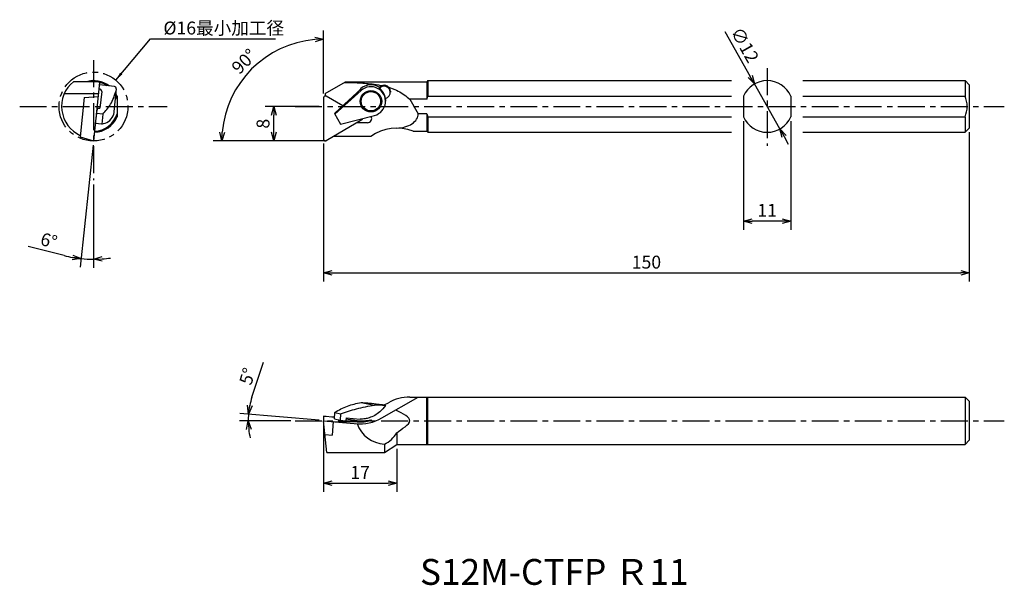
# Model space of a CAD drawing. Extents: x 79 to 308, y 48 to 179.
import ezdxf

# ---------------------------------------------------------------- set-up
doc = ezdxf.new("R2010")
doc.units = 0
doc.header["$LTSCALE"] = 5
doc.header["$MEASUREMENT"] = 0
doc.header["$PDMODE"] = 32
doc.linetypes.add('CENTER', pattern=[2, 1.25, -0.25, 0.25, -0.25])
doc.layers.get('0').update_dxf_attribs({"linetype": 'CONTINUOUS'})
doc.layers.get('DEFPOINTS').update_dxf_attribs({"linetype": 'CONTINUOUS'})
doc.layers.add('外形', color=4, linetype='CONTINUOUS')
doc.layers.add('寸法', color=1, linetype='CONTINUOUS')
doc.styles.get("Standard").update_dxf_attribs({"font": 'MONOTXT', "bigfont": 'BIGFONT'})
doc.dimstyles.get("Standard").update_dxf_attribs({"dimscale": 0, "dimtxt": 3, "dimasz": 2, "dimexe": 2, "dimexo": 1, "dimgap": 1, "dimtad": 1, "dimtxsty": 'STANDARD', "dimblk1": 'OPEN30', "dimblk2": 'OPEN30', "dimsah": 1, "dimcen": -1, "dimclrd": 1, "dimclre": 1, "dimclrt": 3, "dimazin": 3, "dimtfac": 1, "dimtmove": 0, "dimatfit": 3, "dimtolj": 1})

# ---------------------------------------------------------------- blocks, each defined once
blk = doc.blocks.new('_OPEN30')
at = {"color": 0, "linetype": 'BYBLOCK'}
for p, q in [((-1, 0.267949), (0, 0)), ((0, 0), (-1, -0.267949)), ((0, 0), (-1, 0))]:
    blk.add_line(p, q, dxfattribs=at)
blk = doc.blocks.new('*D1')
at = {"color": 1, "linetype": 'BYBLOCK'}
for p, q in [((273.302135, 206.774915), (279.187374, 196.317193)), ((286.053486, 184.116517), (280.168247, 194.574239)), ((287.034359, 182.373563), (288.015233, 180.630609))]:
    blk.add_line(p, q, dxfattribs=at)
at = {"layer": 'DEFPOINTS', "color": 0, "linetype": 'BYBLOCK'}
for p in [(280.168247, 194.574239), (286.053486, 184.116517)]:
    blk.add_point(p, dxfattribs=at)
at = {"color": 1, "linetype": 'BYBLOCK', "xscale": 2, "yscale": 2, "zscale": 2}
for p, rotation in [((280.168247, 194.574239), 299.369282), ((286.053486, 184.116517), 119.369282)]:
    blk.add_blockref('_OPEN30', p, dxfattribs=dict(at, rotation=rotation))
at = {"color": 3, "linetype": 'BYBLOCK', "insert": (277.93301, 203.643623), "char_height": 3, "attachment_point": 5, "rotation": 299.36929849}
blk.add_mtext('\\A1;∅12', dxfattribs=at)
blk = doc.blocks.new('*D2')
at = {"color": 1, "linetype": 'BYBLOCK'}
for p, q in [((277.610867, 185.947462), (277.610867, 160.722424)), ((288.610867, 185.947462), (288.610867, 160.722424)), ((286.610867, 162.722424), (279.610867, 162.722424))]:
    blk.add_line(p, q, dxfattribs=at)
at = {"layer": 'DEFPOINTS', "color": 0, "linetype": 'BYBLOCK'}
for p in [(277.610867, 186.947462), (288.610867, 186.947462), (277.610867, 162.722424)]:
    blk.add_point(p, dxfattribs=at)
at = {"color": 1, "linetype": 'BYBLOCK', "xscale": 2, "yscale": 2, "zscale": 2, "rotation": 180}
blk.add_blockref('_OPEN30', (277.610867, 162.722424), dxfattribs=at)
at = {"color": 1, "linetype": 'BYBLOCK', "xscale": 2, "yscale": 2, "zscale": 2}
blk.add_blockref('_OPEN30', (288.610867, 162.722424), dxfattribs=at)
at = {"color": 3, "linetype": 'BYBLOCK', "insert": (283.110867, 165.222424), "char_height": 3, "attachment_point": 5}
blk.add_mtext('\\A1;11', dxfattribs=at)
blk = doc.blocks.new('*D3')
at = {"color": 1, "linetype": 'BYBLOCK'}
for p, q in [((330.070154, 183.345378), (330.070154, 148.702754)), ((180.070154, 180.745378), (180.070154, 148.702754)), ((182.070154, 150.702754), (328.070154, 150.702754))]:
    blk.add_line(p, q, dxfattribs=at)
at = {"layer": 'DEFPOINTS', "color": 0, "linetype": 'BYBLOCK'}
for p in [(330.070154, 184.345378), (180.070154, 181.745378), (330.070154, 150.702754)]:
    blk.add_point(p, dxfattribs=at)
at = {"color": 1, "linetype": 'BYBLOCK', "xscale": 2, "yscale": 2, "zscale": 2, "rotation": 180}
blk.add_blockref('_OPEN30', (180.070154, 150.702754), dxfattribs=at)
at = {"color": 1, "linetype": 'BYBLOCK', "xscale": 2, "yscale": 2, "zscale": 2}
blk.add_blockref('_OPEN30', (330.070154, 150.702754), dxfattribs=at)
at = {"color": 3, "linetype": 'BYBLOCK', "insert": (255.070154, 153.202754), "char_height": 3, "attachment_point": 5}
blk.add_mtext('\\A1;150', dxfattribs=at)
blk = doc.blocks.new('*D4')
at = {"color": 1, "linetype": 'BYBLOCK'}
for p, q in [((152.221068, 180.350856), (149.24434, 152.029179)), ((152.325597, 171.203699), (152.325597, 151.867697)), ((145.516294, 154.724778), (137.184544, 156.855962))]:
    blk.add_line(p, q, dxfattribs=at)
for start, end in [(255.651917, 264), (255.657457, 259.828728), (264, 270), (274.171272, 278.342543)]:
    blk.add_arc((152.325597, 181.345378), 27.477681, start, end, dxfattribs=at)
at = {"layer": 'DEFPOINTS', "color": 0, "linetype": 'BYBLOCK'}
for p in [(152.325597, 206.487057), (153.751892, 194.915673), (152.325597, 181.345378), (152.325597, 172.203699), (151.366639, 153.884436)]:
    blk.add_point(p, dxfattribs=at)
at = {"color": 1, "linetype": 'BYBLOCK', "xscale": 2, "yscale": 2, "zscale": 2}
for p, rotation in [((149.453397, 154.018223), 351.914364), ((152.325597, 153.867697), 182.085636)]:
    blk.add_blockref('_OPEN30', p, dxfattribs=dict(at, rotation=rotation))
at = {"color": 3, "linetype": 'BYBLOCK', "insert": (141.969949, 158.21239), "char_height": 3, "attachment_point": 5, "rotation": 345.6519227}
blk.add_mtext('\\A1;6°', dxfattribs=at)
blk = doc.blocks.new('*D5')
at = {"color": 1, "linetype": 'BYBLOCK'}
for p, q in [((163.432959, 121.831562), (166.107741, 130.005028)), ((179.073959, 116.474165), (160.638967, 118.087018)), ((172.454872, 116.387009), (160.564743, 116.387009))]:
    blk.add_line(p, q, dxfattribs=at)
for start, end in [(161.879219, 175), (161.900739, 168.45037), (175, 180), (186.54963, 193.099261)]:
    blk.add_arc((180.070154, 116.387009), 17.505411, start, end, dxfattribs=at)
at = {"layer": 'DEFPOINTS', "color": 0, "linetype": 'BYBLOCK'}
for p in [(162.572148, 116.896149), (173.454872, 116.387009), (180.070154, 116.387009), (187.481418, 115.738608), (338.194441, 116.387009)]:
    blk.add_point(p, dxfattribs=at)
at = {"color": 1, "linetype": 'BYBLOCK', "xscale": 2, "yscale": 2, "zscale": 2}
for p, rotation in [((162.631356, 117.912706), 261.725185), ((162.564743, 116.387009), 93.274815)]:
    blk.add_blockref('_OPEN30', p, dxfattribs=dict(at, rotation=rotation))
at = {"color": 3, "linetype": 'BYBLOCK', "insert": (162.394342, 126.695848), "char_height": 3, "attachment_point": 5, "rotation": 71.87922784}
blk.add_mtext('\\A1;5°', dxfattribs=at)
blk = doc.blocks.new('*D6')
at = {"color": 1, "linetype": 'BYBLOCK'}
for p, q in [((179.070154, 189.345378), (166.506876, 189.345378)), ((168.506876, 183.345378), (168.506876, 187.345378)), ((179.470154, 181.345378), (166.506876, 181.345378))]:
    blk.add_line(p, q, dxfattribs=at)
at = {"layer": 'DEFPOINTS', "color": 0, "linetype": 'BYBLOCK'}
for p in [(168.506876, 189.345378), (180.070154, 189.345378), (180.470154, 181.345378)]:
    blk.add_point(p, dxfattribs=at)
at = {"color": 1, "linetype": 'BYBLOCK', "xscale": 2, "yscale": 2, "zscale": 2}
for p, rotation in [((168.506876, 189.345378), 90), ((168.506876, 181.345378), 270)]:
    blk.add_blockref('_OPEN30', p, dxfattribs=dict(at, rotation=rotation))
at = {"color": 3, "linetype": 'BYBLOCK', "insert": (166.006876, 185.345378), "char_height": 3, "attachment_point": 5, "rotation": 90}
blk.add_mtext('\\A1;8', dxfattribs=at)
blk = doc.blocks.new('*D7')
at = {"color": 1, "linetype": 'BYBLOCK'}
for p, q in [((149.892799, 85.156345), (149.892799, 69.635639)), ((166.892799, 79.656345), (166.892799, 69.635639)), ((151.892799, 71.635639), (164.892799, 71.635639))]:
    blk.add_line(p, q, dxfattribs=at)
at = {"layer": 'DEFPOINTS', "color": 0, "linetype": 'BYBLOCK'}
for p in [(149.892799, 86.156345), (166.892799, 80.656345), (166.892799, 71.635639)]:
    blk.add_point(p, dxfattribs=at)
at = {"color": 1, "linetype": 'BYBLOCK', "xscale": 2, "yscale": 2, "zscale": 2, "rotation": 180}
blk.add_blockref('_OPEN30', (149.892799, 71.635639), dxfattribs=at)
at = {"color": 1, "linetype": 'BYBLOCK', "xscale": 2, "yscale": 2, "zscale": 2}
blk.add_blockref('_OPEN30', (166.892799, 71.635639), dxfattribs=at)
at = {"color": 3, "linetype": 'BYBLOCK', "insert": (158.392799, 74.135639), "char_height": 3, "attachment_point": 5}
blk.add_mtext('\\A1;17', dxfattribs=at)
blk = doc.blocks.new('*D8')
at = {"color": 1, "linetype": 'BYBLOCK'}
for p, q in [((149.892799, 162.129073), (149.892799, 176.742294)), ((148.292799, 151.114714), (124.265219, 151.114714))]:
    blk.add_line(p, q, dxfattribs=at)
blk.add_arc((149.892799, 151.114714), 23.62758, 94.851356, 175.148644, dxfattribs=at)
at = {"layer": 'DEFPOINTS', "color": 0, "linetype": 'BYBLOCK'}
for p in [(138.079009, 171.576798), (149.892799, 161.129073), (149.292799, 151.114714), (149.892799, 151.514714), (150.292799, 151.114714)]:
    blk.add_point(p, dxfattribs=at)
at = {"color": 1, "linetype": 'BYBLOCK', "xscale": 2, "yscale": 2, "zscale": 2}
for p, rotation in [((149.892799, 174.742294), 2.425678), ((126.265219, 151.114714), 267.574322)]:
    blk.add_blockref('_OPEN30', p, dxfattribs=dict(at, rotation=rotation))
at = {"color": 3, "linetype": 'BYBLOCK', "insert": (131.41781, 169.589703), "char_height": 3, "attachment_point": 5, "rotation": 45}
blk.add_mtext('\\A1;90°', dxfattribs=at)

msp = doc.modelspace()

# ---------------------------------------------------------------- linework, layer by layer
at = {"layer": '外形', "color": 1, "linetype": 'CENTER'}
for p, q in [((96.4494, 169.8681), (96.4494, 141.973)), ((252.9335, 168.0249), (252.9335, 149.9609)), ((79.3077, 159.1147), (113.5911, 159.1147)), ((143.2775, 159.1147), (308.0171, 159.1147)), ((143.2775, 86.1563), (308.0171, 86.1563))]:
    msp.add_line(p, q, dxfattribs=at)
at = {"layer": '外形', "linetype": 'CONTINUOUS'}
for p, q in [((96.4494, 164.8647), (91.7913, 164.8647)), ((97.8757, 164.685), (96.4494, 151.1147)), ((150.2314, 162.1147), (154.9946, 164.8647)), ((154.9946, 164.8647), (173.8928, 164.8647)), ((174.1428, 165.1147), (173.8928, 164.8647)), ((173.8928, 164.8647), (173.8928, 160.7918)), ((174.1428, 165.1147), (244.6179, 165.1147)), ((174.1428, 165.1147), (174.1428, 161.5126)), ((261.2492, 165.1147), (298.8928, 165.1147)), ((298.8928, 165.1147), (298.8928, 161.5126)), ((299.8928, 164.1147), (298.8928, 165.1147)), ((101.2967, 163.7504), (97.8159, 164.1163)), ((98.3598, 162.5941), (97.9493, 158.6891)), ((101.7417, 163.2009), (101.1089, 157.1796)), ((152.4881, 157.3266), (158.6145, 162.8267)), ((153.7813, 158.6891), (158.599, 163.1812)), ((162.8092, 163.5624), (163.3105, 163.8518)), ((162.8092, 163.3534), (163.3105, 163.6428)), ((162.8092, 163.5624), (162.8092, 163.3534)), ((165.4105, 162.6394), (165.4105, 162.4304)), ((299.8928, 164.1147), (299.8928, 154.1147)), ((89.6848, 162.1147), (97.6055, 162.1147)), ((94.3103, 161.1853), (93.3514, 152.0619)), ((94.3103, 161.1853), (97.5375, 161.4677)), ((101.9494, 161.5126), (101.9494, 156.7168)), ((149.8928, 161.1291), (149.8928, 151.5147)), ((150.2314, 162.1147), (150.2314, 161.5243)), ((154.3693, 159.2374), (150.4928, 161.4755)), ((164.2686, 160.9628), (164.7105, 161.2179)), ((164.2928, 160.7693), (164.2928, 160.3168)), ((173.8928, 160.7918), (169.9563, 160.7918)), ((169.9563, 160.7918), (171.8928, 157.4377)), ((173.8928, 160.7918), (174.1428, 161.5126)), ((174.1428, 161.5126), (244.6179, 161.5126)), ((247.4335, 161.5126), (247.4335, 156.7168)), ((258.4335, 161.5126), (258.4335, 156.7168)), ((261.2492, 161.5126), (298.8928, 161.5126)), ((97.1188, 157.4834), (97.4272, 158.744)), ((97.4272, 158.744), (97.9493, 158.6891)), ((152.3976, 157.4834), (153.7496, 158.744)), ((153.7496, 158.744), (153.7813, 158.6891)), ((97.1188, 157.4834), (96.877, 155.1829)), ((98.6105, 157.3266), (97.1188, 157.4834)), ((98.6105, 157.3266), (98.3688, 155.0261)), ((158.8191, 155.9755), (150.4928, 151.1683)), ((152.3976, 157.4834), (153.8163, 155.0261)), ((153.8163, 155.0261), (161.7354, 157.0409)), ((173.8928, 157.4377), (171.8928, 157.4377)), ((173.8928, 157.4377), (174.1428, 156.7168)), ((173.8928, 157.4377), (173.8928, 153.3647)), ((174.1428, 156.7168), (244.6179, 156.7168)), ((174.1428, 156.7168), (174.1428, 153.1147)), ((261.2492, 156.7168), (298.8928, 156.7168)), ((298.8928, 156.7168), (298.8928, 153.1147)), ((98.3688, 155.0261), (96.877, 155.1829)), ((160.0682, 155.3219), (157.687, 155.3219)), ((170.6925, 153.3647), (173.8928, 153.3647)), ((173.8928, 153.3647), (174.1428, 153.1147)), ((298.8928, 153.1147), (299.8928, 154.1147)), ((93.3514, 152.0619), (96.4494, 151.1147)), ((160.8928, 152.1147), (152.132, 152.1147)), ((174.1428, 153.1147), (244.6179, 153.1147)), ((261.2492, 153.1147), (298.8928, 153.1147)), ((163.4499, 86.7818), (171.8928, 91.6563)), ((169.9563, 91.6563), (298.8928, 91.6563)), ((173.8928, 80.6563), (173.8928, 91.6563)), ((174.1428, 80.6563), (174.1428, 91.6563)), ((298.8928, 91.6563), (298.8928, 80.6563)), ((299.8928, 90.6563), (298.8928, 91.6563)), ((158.6145, 90.3825), (161.7354, 89.7798)), ((163.9355, 89.8076), (164.9563, 90.3166)), ((299.8928, 90.6563), (299.8928, 81.6563)), ((149.8928, 87.2445), (149.8928, 86.1563)), ((149.8928, 87.2445), (152.4229, 87.0219)), ((152.4143, 86.8804), (149.8928, 87.2445)), ((152.3976, 86.6067), (152.4881, 88.0905)), ((152.4881, 88.0905), (153.8163, 87.7327)), ((153.8163, 87.7327), (153.7258, 86.2489)), ((150.6706, 78.7563), (149.8928, 86.1563)), ((149.8928, 86.1563), (157.8533, 85.4599)), ((152.132, 85.9604), (151.8549, 82.7925)), ((152.132, 85.9604), (157.687, 85.9101)), ((152.3976, 86.6067), (153.7258, 86.2489)), ((153.7258, 86.2489), (155.0778, 86.1307)), ((155.1204, 86.8296), (155.0778, 86.1307)), ((157.687, 86.1192), (155.0998, 86.4927)), ((155.1204, 86.8296), (158.3888, 86.5436)), ((150.2314, 82.9346), (151.8549, 82.7925)), ((166.8928, 83.3163), (166.8928, 80.6563)), ((164.0349, 80.7013), (164.0349, 78.7563)), ((164.0349, 78.7563), (166.8928, 80.6563)), ((166.8928, 80.6563), (298.8928, 80.6563)), ((298.8928, 80.6563), (299.8928, 81.6563)), ((150.6706, 78.7563), (164.0349, 78.7563))]:
    msp.add_line(p, q, dxfattribs=at)
at = {"layer": '外形', "color": 1, "linetype": 'CENTER'}
msp.add_circle((96.4494, 159.1147), 8, dxfattribs=at)
at = {"layer": '外形', "linetype": 'CONTINUOUS'}
for centre, radius, start, end in [((96.4494, 159.1147), 7.4, 129.010827, 245.534959), ((96.4494, 159.1147), 6, 52.520938, 106.597842), ((96.4494, 159.1147), 5.75, 56.862022, 90), ((252.9335, 159.1147), 6, 23.556464, 156.443536), ((97.8204, 162.6339), 0.5408, 355.780848, 101.143796), ((101.2445, 163.2531), 0.5, 354, 84), ((164.0105, 162.6394), 1.4, 0, 120), ((164.0105, 162.4304), 1.4, 300, 120), ((96.4494, 159.1147), 5.75, 16.957426, 26.745333), ((96.4494, 159.1147), 6, 23.556464, 30.289385), ((150.2928, 161.1291), 0.4, 60, 180), ((293.3928, 159.1147), 6, 336.443536, 23.556464), ((96.4494, 159.1147), 6, 272.011467, 336.443536), ((96.4494, 159.1147), 5.75, 272.362233, 343.042574), ((100.6116, 157.2318), 0.5, 328.064862, 354), ((158.6191, 156.3219), 0.4, 300, 3.966024), ((160.0682, 156.3219), 1, 270, 30.876418), ((252.9335, 159.1147), 6, 203.556464, 336.443536), ((166.8928, 144.1147), 10, 67.668355, 126.869898), ((150.2928, 151.5147), 0.4, 180, 300), ((169.9563, 81.6563), 10, 90, 120), ((158.4499, 95.4421), 10, 263.420466, 300), ((158.4499, 96.09), 10, 265.624892, 284.139955), ((158.4499, 95.881), 10, 265.624892, 284.139955), ((164.4409, 87.8505), 7.1607, 199.406841, 266.749911), ((160.9151, 86.9801), 7.0112, 296.422224, 328.495595)]:
    msp.add_arc(centre, radius, start, end, dxfattribs=at)
for centre, major_axis, ratio, start_param, end_param in [((160.8928, 160.7693), (-3.4, 0), 0.994522, 4.11360159, 5.65671247), ((160.8928, 160.3168), (-3.4, 0), 0.994522, 1.82124234, 5.44670443), ((160.8928, 160.5603), (-3.4, 0), 0.994522, 3.26091893, 4.11360159), ((160.8928, 160.7693), (-3.4, 0), 0.994522, 3.14159265, 3.20191861), ((166.8928, 157.4377), (5, 0), 0.66459, 4.71238898, 6.28318531)]:
    msp.add_ellipse(centre, major_axis=major_axis, ratio=ratio, start_param=start_param, end_param=end_param, dxfattribs=at)
for major_axis in [(-2.5, 0), (-2.25, 0)]:
    msp.add_ellipse((160.8928, 160.3168), major_axis=major_axis, ratio=0.994522, dxfattribs=at)
at = {"layer": '外形', "linetype": 'CONTINUOUS', "extrusion": (0, 0, -1)}
for points, knots in [([(154.6833, 164.685), (157.523, 164.685), (159.1026, 164.5184), (161.8672, 164.2954), (163.2963, 163.9898), (163.5189, 163.9503)], [0, 0, 0, 0, 4.08532598, 8.21662157, 8.43062516, 8.43062516, 8.43062516, 8.43062516]), ([(165.0431, 163.5848), (166.2529, 163.1577), (167.7742, 162.5229), (169.0815, 161.4858), (169.9563, 160.7918)], [10.86631931, 10.86631931, 10.86631931, 10.86631931, 12.50714174, 15.8264094, 15.8264094, 15.8264094, 15.8264094]), ([(152.4881, 88.0905), (153.45, 88.6257), (155.3768, 89.6978), (157.5341, 90.154), (158.6145, 90.3825)], [0, 0, 0, 0, 3.28177666, 6.57406565, 6.57406565, 6.57406565, 6.57406565]), ([(153.8163, 87.7327), (155.0492, 88.1582), (157.6342, 89.0502), (160.327, 89.5293), (161.7354, 89.7798)], [0, 0, 0, 0, 3.90645966, 8.19053087, 8.19053087, 8.19053087, 8.19053087])]:
    msp.add_open_spline(points, degree=3, knots=knots, dxfattribs=at)
at = {"layer": '外形', "linetype": 'CONTINUOUS'}
for points, knots in [([(98.6105, 157.3266), (99.2675, 158.0628), (100.6799, 159.6457), (101.3406, 161.6659), (101.694, 162.7464)], [0, 0, 0, 0, 2.92827867, 6.29554715, 6.29554715, 6.29554715, 6.29554715]), ([(98.3688, 155.0261), (98.9258, 155.1694), (100.0702, 155.4636), (100.7136, 156.4502), (101.0359, 156.9674)], [0, 0, 0, 0, 1.6619621, 3.41475507, 3.41475507, 3.41475507, 3.41475507]), ([(164.2928, 89.7209), (163.867, 89.1757), (162.8619, 87.8886), (161.0635, 86.9862), (159.481, 86.5324), (158.7714, 86.5397), (158.3888, 86.5436)], [0, 0, 0, 0, 2.0580069, 4.8585146, 5.83332432, 6.97372342, 6.97372342, 6.97372342, 6.97372342]), ([(158.6145, 90.3825), (159.6012, 90.3213), (161.2237, 90.2205), (165.5473, 89.5901), (163.0607, 89.7138), (161.7354, 89.7798)], [0, 0, 0, 0, 3.47822967, 5.72002598, 8.27806201, 8.27806201, 8.27806201, 8.27806201]), ([(166.8928, 83.3163), (167.9246, 84.263), (171.7304, 86.0363), (168.4072, 87.8096), (166.6617, 88.6362)], [0, 0, 0, 0, 4.95759013, 9.28643273, 9.28643273, 9.28643273, 9.28643273]), ([(160.8928, 86.393), (160.9126, 86.3913), (160.9531, 86.3877), (161.0032, 86.3192), (160.9648, 86.2307), (160.9142, 86.1978), (160.8928, 86.184)], [0, 0, 0, 0, 0.057631215, 0.117529812, 0.222664165, 0.299451491, 0.299451491, 0.299451491, 0.299451491])]:
    msp.add_open_spline(points, degree=3, knots=knots, dxfattribs=at)
at = {"layer": '寸法', "linetype": 'CONTINUOUS'}
msp.add_line((150.2928, 151.1147), (149.2928, 151.1147), dxfattribs=at)

# ---------------------------------------------------------------- texts
at = {"layer": '外形', "color": 2, "linetype": 'CONTINUOUS'}
msp.add_text('S12M-CTFP Ｒ11', height=6, dxfattribs=at).set_placement((172.2935, 48.0418))
at = {"layer": '寸法', "color": 3, "linetype": 'CONTINUOUS', "insert": (112.694, 177.3274), "char_height": 3, "attachment_point": 4}
msp.add_mtext('\\A1;%%C16最小加工径', dxfattribs=at)

# ---------------------------------------------------------------- dimensions: what is measured, and where the dimension line sits
at = {"layer": '寸法', "linetype": 'CONTINUOUS'}
for base, line1, line2, picture, middle, set_off in [((95.4904, 123.6538), ((96.4494, 176.2564), (96.4494, 141.973)), ((97.8757, 164.685), (96.4494, 151.1147)), '*D4', (86.0937, 127.9817), (-55.8762, -30.2307)), ((132.3948, 86.6655), ((143.2775, 86.1563), (308.0171, 86.1563)), ((149.8928, 86.1563), (157.3041, 85.5079)), '*D5', (132.217, 96.4652), (-30.1774, -30.2307))]:
    dim = msp.add_angular_dim_2l(base=base, line1=line1, line2=line2, dimstyle='STANDARD', override={"dimscale": 1, "dimdec": 3}, dxfattribs=at)
    dim.commit()
    dim.dimension.update_dxf_attribs({"geometry": picture, "text_midpoint": middle, "insert": set_off})
dim = msp.add_angular_dim_2l(base=(138.079, 171.5768), line1=((149.8928, 161.1291), (149.8928, 151.5147)), line2=((150.2928, 151.1147), (149.2928, 151.1147)), dimstyle='STANDARD', override={"dimscale": 1, "dimdec": 3}, dxfattribs=at)
dim.commit()
dim.dimension.update_dxf_attribs({"geometry": '*D8', "text_midpoint": (131.4178, 169.5897)})
dim = msp.add_diameter_dim_2p(p1=(255.8761, 153.8859), p2=(249.9909, 164.3436), dimstyle='STANDARD', override={"dimscale": 1, "dimdec": 1}, dxfattribs=at)
dim.commit()
dim.dimension.update_dxf_attribs({"geometry": '*D1', "text_midpoint": (245.577, 172.1869), "dimtype": 163, "insert": (-30.1774, -30.2307)})
dim = msp.add_linear_dim(base=(138.3295, 159.1147), p1=(150.2928, 151.1147), p2=(149.8928, 159.1147), angle=90, dimstyle='STANDARD', override={"dimscale": 1, "dimdec": 3}, dxfattribs=at)
dim.commit()
dim.dimension.update_dxf_attribs({"geometry": '*D6', "text_midpoint": (135.8295, 155.1147), "insert": (-30.1774, -30.2307)})
for base, p1, p2, picture, middle in [((247.4335, 132.4918), (258.4335, 156.7168), (247.4335, 156.7168), '*D2', (252.9335, 134.9918)), ((299.8928, 120.4721), (149.8928, 151.5147), (299.8928, 154.1147), '*D3', (224.8928, 122.9721))]:
    dim = msp.add_linear_dim(base=base, p1=p1, p2=p2, dimstyle='STANDARD', override={"dimscale": 1}, dxfattribs=at)
    dim.commit()
    dim.dimension.update_dxf_attribs({"geometry": picture, "text_midpoint": middle, "insert": (-30.1774, -30.2307)})
dim = msp.add_linear_dim(base=(166.8928, 71.6356), p1=(149.8928, 86.1563), p2=(166.8928, 80.6563), dimstyle='STANDARD', override={"dimscale": 1, "dimdec": 3}, dxfattribs=at)
dim.commit()
dim.dimension.update_dxf_attribs({"geometry": '*D7', "text_midpoint": (158.3928, 74.1356)})

# ---------------------------------------------------------------- leaders
at = {"layer": '寸法', "color": 1, "linetype": 'CONTINUOUS', "annotation_type": 0, "has_hookline": 1, "hookline_direction": 0, "text_width": 26}
msp.add_leader([(101.6054, 165.2315), (109.694, 174.8274), (111.694, 174.8274)], dimstyle='STANDARD', override={"dimscale": 1}, dxfattribs=at)

doc.saveas('drawing.dxf')
